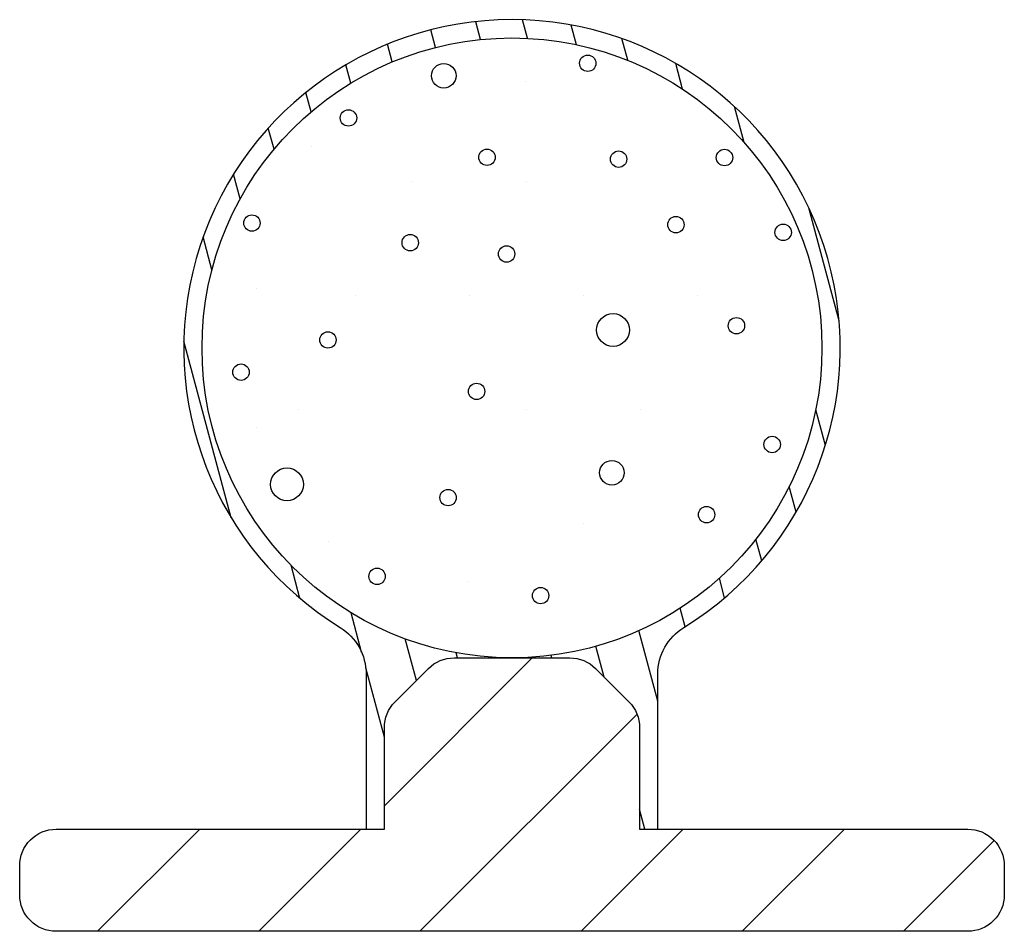
# Model space of a CAD drawing. Extents: x -0.349 to -0.079, y -0.046 to 0.204.
import ezdxf

# ---------------------------------------------------------------- set-up
doc = ezdxf.new("R2010")
doc.units = 0
doc.layers.get('0').update_dxf_attribs({"linetype": 'CONTINUOUS'})
doc.layers.add('HATCH', color=7, linetype='CONTINUOUS')
doc.layers.add('PART', color=7, linetype='CONTINUOUS')

# ---------------------------------------------------------------- blocks, each defined once
blk = doc.blocks.new('*X31')
at = {"color": 0}
for p, q in [((-0.22271, 0.19866), (-0.22402, 0.20355)), ((-0.20985, 0.199), (-0.21121, 0.20406)), ((-0.19644, 0.19725), (-0.19789, 0.20263)), ((-0.23506, 0.19647), (-0.23635, 0.2013)), ((-0.24694, 0.1925), (-0.24824, 0.19737)), ((-0.18235, 0.19296), (-0.18395, 0.19891)), ((-0.25832, 0.18669), (-0.25966, 0.19171)), ((-0.1673, 0.18507), (-0.16918, 0.1921)), ((-0.26916, 0.17885), (-0.27058, 0.18416)), ((-0.15044, 0.17044), (-0.15307, 0.18026)), ((-0.27935, 0.16857), (-0.28091, 0.17439)), ((-0.28863, 0.15494), (-0.29045, 0.16173)), ((-0.12439, 0.12154), (-0.13269, 0.15251)), ((-0.29636, 0.13546), (-0.29879, 0.14453)), ((-0.29109, 0.06752), (-0.30407, 0.11594)), ((-0.12816, 0.08732), (-0.1308, 0.09714)), ((-0.1362, 0.06901), (-0.13808, 0.07604)), ((-0.14558, 0.05573), (-0.14718, 0.06168)), ((-0.27223, 0.0454), (-0.27465, 0.05447)), ((-0.15579, 0.04553), (-0.15723, 0.05091)), ((-0.25533, 0.03064), (-0.25823, 0.04146)), ((-0.16662, 0.03764), (-0.16797, 0.0427)), ((-0.17409, 0.01721), (-0.17927, 0.03656)), ((-0.24031, 0.02288), (-0.24337, 0.03431)), ((-0.22904, 0.0291), (-0.22941, 0.03049)), ((-0.20315, 0.0291), (-0.20334, 0.02978)), ((-0.18879, 0.02381), (-0.19106, 0.03228)), ((-0.21609, 0.0291), (-0.2161, 0.02913)), ((-0.24909, 0.00734), (-0.25418, 0.02636)), ((-0.17762, -0.0179), (-0.17909, -0.01242))]:
    blk.add_line(p, q, dxfattribs=at)
blk = doc.blocks.new('*X32')
at = {"color": 0}
for p, q in [((-0.24909, -0.01145), (-0.20853, 0.0291)), ((-0.23933, -0.0459), (-0.17979, 0.01365)), ((-0.32772, -0.0459), (-0.29972, -0.0179)), ((-0.28353, -0.0459), (-0.25553, -0.0179)), ((-0.19514, -0.0459), (-0.16714, -0.0179)), ((-0.15095, -0.0459), (-0.12295, -0.0179)), ((-0.10675, -0.0459), (-0.08185, -0.021))]:
    blk.add_line(p, q, dxfattribs=at)

msp = doc.modelspace()

# ---------------------------------------------------------------- linework, layer by layer
at = {"layer": 'HATCH'}
for p, q in [((-0.21028, 0.18712), (-0.21028, 0.18712)), ((-0.26918, 0.16938), (-0.26918, 0.16938)), ((-0.24147, 0.15975), (-0.24147, 0.15975)), ((-0.21022, 0.15975), (-0.21022, 0.15975)), ((-0.28411, 0.13026), (-0.28411, 0.13026)), ((-0.25709, 0.1285), (-0.25709, 0.1285)), ((-0.22584, 0.1285), (-0.22584, 0.1285)), ((-0.19459, 0.1285), (-0.19459, 0.1285)), ((-0.16334, 0.1285), (-0.16334, 0.1285)), ((-0.27272, 0.09725), (-0.27272, 0.09725)), ((-0.21022, 0.09725), (-0.21022, 0.09725)), ((-0.17897, 0.09725), (-0.17897, 0.09725)), ((-0.28411, 0.09235), (-0.28411, 0.09235)), ((-0.19459, 0.066), (-0.19459, 0.066)), ((-0.26434, 0.06089), (-0.26434, 0.06089)), ((-0.22601, 0.05), (-0.22601, 0.05))]:
    msp.add_line(p, q, dxfattribs=at)
for centre, radius in [((-0.19331, 0.19216), 0.00225), ((-0.23279, 0.18872), 0.00337), ((-0.25893, 0.17716), 0.00225), ((-0.22094, 0.16638), 0.00225), ((-0.18485, 0.16586), 0.00225), ((-0.15581, 0.1663), 0.00225), ((-0.2854, 0.14833), 0.00225), ((-0.16914, 0.14789), 0.00225), ((-0.13972, 0.14578), 0.00225), ((-0.242, 0.14295), 0.00225), ((-0.21556, 0.13985), 0.00225), ((-0.18638, 0.119), 0.0045), ((-0.15254, 0.12018), 0.00225), ((-0.26456, 0.11628), 0.00225), ((-0.28839, 0.10744), 0.00225), ((-0.22379, 0.10216), 0.00225), ((-0.14274, 0.08761), 0.00225), ((-0.27578, 0.07667), 0.0045), ((-0.1867, 0.07985), 0.00337), ((-0.23161, 0.07305), 0.00225), ((-0.16073, 0.06836), 0.00225), ((-0.25108, 0.05144), 0.00225), ((-0.20624, 0.04616), 0.00225)]:
    msp.add_circle(centre, radius, dxfattribs=at)
at = {"layer": 'PART'}
for points in [[(-0.23701, 0.02617, -0.198912), (-0.22994, 0.0291), (-0.19823, 0.0291, -0.198912), (-0.19116, 0.02617), (-0.18201, 0.01703, -0.198912), (-0.17909, 0.00996), (-0.17909, -0.0179), (-0.17409, -0.0179), (-0.17409, 0.02466, -0.260536), (-0.16694, 0.03744, 3.535322), (-0.26123, 0.03744, -0.260536), (-0.25409, 0.02466), (-0.25409, -0.0179), (-0.24909, -0.0179), (-0.24909, 0.00996, -0.198912), (-0.24616, 0.01703)], [(-0.17909, -0.0179), (-0.08909, -0.0179, -0.414214), (-0.07909, -0.0279), (-0.07909, -0.0359, -0.414214), (-0.08909, -0.0459), (-0.33909, -0.0459, -0.414214), (-0.34909, -0.0359), (-0.34909, -0.0279, -0.414214), (-0.33909, -0.0179), (-0.24909, -0.0179), (-0.24909, 0.00996, -0.198912), (-0.24616, 0.01703), (-0.23701, 0.02617, -0.198912), (-0.22994, 0.0291), (-0.19823, 0.0291, -0.198912), (-0.19116, 0.02617), (-0.18201, 0.01703, -0.198912), (-0.17909, 0.00996)]]:
    msp.add_lwpolyline(points, format="xyb", close=True, dxfattribs=at)
msp.add_circle((-0.21409, 0.1141), 0.085, dxfattribs=at)

# ---------------------------------------------------------------- block references
at = {"layer": 'HATCH', "linetype": 'CONTINUOUS'}
for name in ['*X31', '*X32']:
    msp.add_blockref(name, (0, 0), dxfattribs=at)

doc.saveas('drawing.dxf')
